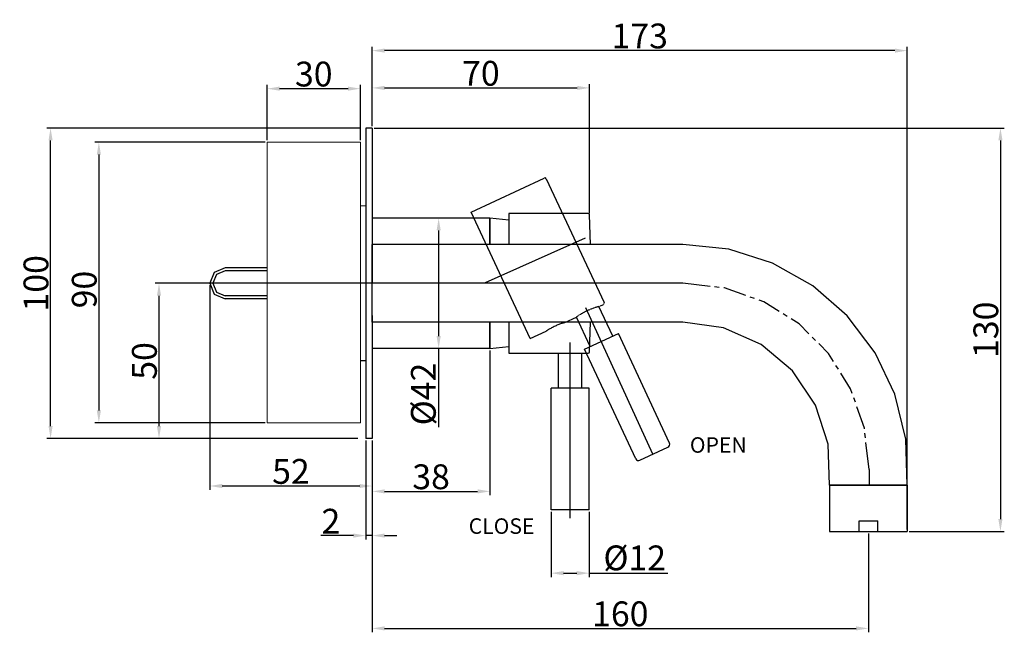
# Model space of a CAD drawing. Extents: x -550 to 1029, y 226 to 624.
# Drawn here: x -550 to -233, y 410 to 608 of the extents above; entities that cross this region are included whole.
import ezdxf
from ezdxf.lldxf.tags import DXFTag

# ---------------------------------------------------------------- set-up
doc = ezdxf.new("R2010")
doc.units = 0
doc.header["$PDMODE"] = 35
doc.header["$PDSIZE"] = 3
doc.linetypes.add('DOT', pattern=[0.2, 0.1, -0.1])
for name, color, linetype in [('10', 7, 'Continuous'), ('6', 7, 'Continuous'), ('layer 1', 7, 'Continuous')]:
    doc.layers.add(name, color=color, linetype=linetype)
doc.layers.add('9', color=6, linetype='Continuous', lineweight=35)
doc.styles.get("Standard").update_dxf_attribs({"font": 'ARIAL.TTF', "height": 8})
tags = doc.linetypes.add('CENTER2', pattern=[1.125, 0.75, -0.125, 0.125, -0.125]).pattern_tags.tags
tags[10:11] = [DXFTag(74, 4), DXFTag(75, 0), DXFTag(340, '0'), DXFTag(46, 1.0), DXFTag(50, 0.0), DXFTag(44, 0.0), DXFTag(45, 0.0)]
tags[8:9] = [DXFTag(74, 4), DXFTag(75, 0), DXFTag(340, '0'), DXFTag(46, 1.0), DXFTag(50, 0.0), DXFTag(44, 0.0), DXFTag(45, 0.0)]
tags[6:7] = [DXFTag(74, 4), DXFTag(75, 0), DXFTag(340, '0'), DXFTag(46, 1.0), DXFTag(50, 0.0), DXFTag(44, 0.0), DXFTag(45, 0.0)]
tags[4:5] = [DXFTag(74, 4), DXFTag(75, 0), DXFTag(340, '0'), DXFTag(46, 1.0), DXFTag(50, 0.0), DXFTag(44, 0.0), DXFTag(45, 0.0)]
tags = doc.linetypes.add('DASHED', pattern=[19.05, 12.7, -6.35]).pattern_tags.tags
tags[6:7] = [DXFTag(74, 4), DXFTag(75, 0), DXFTag(340, '0'), DXFTag(46, 1.0), DXFTag(50, 0.0), DXFTag(44, 0.0), DXFTag(45, 0.0)]
tags[4:5] = [DXFTag(74, 4), DXFTag(75, 0), DXFTag(340, '0'), DXFTag(46, 1.0), DXFTag(50, 0.0), DXFTag(44, 0.0), DXFTag(45, 0.0)]
doc.dimstyles.new('ISO-25_WS', dxfattribs={"dimtxt": 8, "dimasz": 4, "dimexe": 1.25, "dimexo": 0.625, "dimtad": 1, "dimdec": 0, "dimdsep": 46, "dimtxsty": 'Standard', "dimcen": 2.5, "dimadec": 0, "dimazin": 0, "dimtfac": 1, "dimtdec": 0, "dimtmove": 0, "dimatfit": 3, "dimfxl": 0, "dimtolj": 1, "dimtzin": 0, "dimarcsym": 0})

# ---------------------------------------------------------------- blocks, each defined once
blk = doc.blocks.new('*D33')
at = {"layer": '10', "color": 0, "lineweight": -2}
for p, q in [((-440.13, 572.67), (-541.45, 572.67)), ((-540.2, 476.56), (-540.2, 568.67)), ((-441.13, 472.56), (-541.45, 472.56))]:
    blk.add_line(p, q, dxfattribs=at)
at = {"layer": '10', "color": 0}
for points in [[(-540.86, 568.67), (-539.53, 568.67), (-540.2, 572.67)], [(-540.86, 476.56), (-539.53, 476.56), (-540.2, 472.56)]]:
    blk.add_solid(points, dxfattribs=at)
at = {"layer": 'Defpoints', "color": 0}
for p in [(-540.2, 572.67), (-439.51, 572.67), (-440.5, 472.56)]:
    blk.add_point(p, dxfattribs=at)
at = {"layer": '10', "color": 0, "insert": (-544.91, 522.61), "char_height": 8, "attachment_point": 5, "rotation": 90}
blk.add_mtext('\\A1;100', dxfattribs=at)
blk = doc.blocks.new('*D34')
at = {"layer": '10', "color": 0, "lineweight": -2}
for p, q in [((-436.5, 573.29), (-436.5, 586.85)), ((-432.5, 585.6), (-370.37, 585.6)), ((-366.37, 545.27), (-366.37, 586.85))]:
    blk.add_line(p, q, dxfattribs=at)
at = {"layer": '10', "color": 0}
for points in [[(-432.5, 586.26), (-432.5, 584.93), (-436.5, 585.6)], [(-370.37, 586.26), (-370.37, 584.93), (-366.37, 585.6)]]:
    blk.add_solid(points, dxfattribs=at)
at = {"layer": 'Defpoints', "color": 0}
for p in [(-366.37, 585.6), (-436.5, 572.67), (-366.37, 544.65)]:
    blk.add_point(p, dxfattribs=at)
at = {"layer": '10', "color": 0, "insert": (-401.43, 590.31), "char_height": 8, "attachment_point": 5}
blk.add_mtext('\\A1;70', dxfattribs=at)
blk = doc.blocks.new('*D35')
at = {"layer": '10', "color": 0, "lineweight": -2}
for p, q in [((-435.87, 572.67), (-232.64, 572.67)), ((-233.89, 568.67), (-233.89, 446.6)), ((-263.3, 442.6), (-232.64, 442.6))]:
    blk.add_line(p, q, dxfattribs=at)
at = {"layer": '10', "color": 0}
for points in [[(-234.55, 568.67), (-233.22, 568.67), (-233.89, 572.67)], [(-234.55, 446.6), (-233.22, 446.6), (-233.89, 442.6)]]:
    blk.add_solid(points, dxfattribs=at)
at = {"layer": 'Defpoints', "color": 0}
for p in [(-436.5, 572.67), (-263.92, 442.6), (-233.89, 442.6)]:
    blk.add_point(p, dxfattribs=at)
at = {"layer": '10', "color": 0, "insert": (-238.6, 507.63), "char_height": 8, "attachment_point": 5, "rotation": 90}
blk.add_mtext('\\A1;130', dxfattribs=at)
blk = doc.blocks.new('*D36')
at = {"layer": '10', "color": 0, "lineweight": -2}
for p, q in [((-378.78, 448.95), (-378.78, 427.91)), ((-366.49, 448.95), (-366.49, 427.91)), ((-374.78, 429.16), (-370.49, 429.16)), ((-366.49, 429.16), (-341.16, 429.16))]:
    blk.add_line(p, q, dxfattribs=at)
at = {"layer": '10', "color": 0}
for points in [[(-374.78, 429.83), (-374.78, 428.49), (-378.78, 429.16)], [(-370.49, 429.83), (-370.49, 428.49), (-366.49, 429.16)]]:
    blk.add_solid(points, dxfattribs=at)
at = {"layer": 'Defpoints', "color": 0}
for p in [(-378.78, 449.58), (-366.49, 449.58), (-366.49, 429.16)]:
    blk.add_point(p, dxfattribs=at)
at = {"layer": '10', "color": 0, "insert": (-351.82, 434.09), "char_height": 8, "attachment_point": 5}
blk.add_mtext('\\A1;%%C12', dxfattribs=at)
blk = doc.blocks.new('*D37')
at = {"layer": '10', "color": 0, "lineweight": -2}
for p, q in [((-398.5, 500.95), (-398.5, 454.28)), ((-436.47, 471.93), (-436.47, 454.28)), ((-432.47, 455.53), (-402.5, 455.53))]:
    blk.add_line(p, q, dxfattribs=at)
at = {"layer": '10', "color": 0}
for points in [[(-432.47, 456.19), (-432.47, 454.86), (-436.47, 455.53)], [(-402.5, 456.19), (-402.5, 454.86), (-398.5, 455.53)]]:
    blk.add_solid(points, dxfattribs=at)
at = {"layer": 'Defpoints', "color": 0}
for p in [(-398.5, 501.57), (-436.47, 472.56), (-398.5, 455.53)]:
    blk.add_point(p, dxfattribs=at)
at = {"layer": '10', "color": 0, "insert": (-417.49, 460.24), "char_height": 8, "attachment_point": 5}
blk.add_mtext('\\A1;38', dxfattribs=at)
blk = doc.blocks.new('*D38')
at = {"layer": '10', "color": 0, "lineweight": -2}
for p, q in [((-497.54, 522.6), (-506.48, 522.6)), ((-505.23, 476.56), (-505.23, 518.6)), ((-441.13, 472.56), (-506.48, 472.56))]:
    blk.add_line(p, q, dxfattribs=at)
at = {"layer": '10', "color": 0}
for points in [[(-505.9, 518.6), (-504.56, 518.6), (-505.23, 522.6)], [(-505.9, 476.56), (-504.56, 476.56), (-505.23, 472.56)]]:
    blk.add_solid(points, dxfattribs=at)
at = {"layer": 'Defpoints', "color": 0}
for p in [(-505.23, 522.6), (-496.92, 522.6), (-440.5, 472.56)]:
    blk.add_point(p, dxfattribs=at)
at = {"layer": '10', "color": 0, "insert": (-509.94, 497.58), "char_height": 8, "attachment_point": 5, "rotation": 90}
blk.add_mtext('\\A1;50', dxfattribs=at)
blk = doc.blocks.new('*D39')
at = {"layer": '10', "color": 0, "lineweight": -2}
for p, q in [((-436.5, 471.93), (-436.5, 410.1)), ((-276.44, 441.97), (-276.44, 410.1)), ((-432.5, 411.35), (-280.44, 411.35))]:
    blk.add_line(p, q, dxfattribs=at)
at = {"layer": '10', "color": 0}
for points in [[(-432.5, 412.02), (-432.5, 410.68), (-436.5, 411.35)], [(-280.44, 412.02), (-280.44, 410.68), (-276.44, 411.35)]]:
    blk.add_solid(points, dxfattribs=at)
at = {"layer": 'Defpoints', "color": 0}
for p in [(-436.5, 472.56), (-276.44, 442.6), (-276.44, 411.35)]:
    blk.add_point(p, dxfattribs=at)
at = {"layer": '10', "color": 0, "insert": (-356.47, 416.06), "char_height": 8, "attachment_point": 5}
blk.add_mtext('\\A1;160', dxfattribs=at)
blk = doc.blocks.new('*D40')
at = {"layer": '10', "color": 0, "lineweight": -2}
for p, q in [((-438.51, 471.93), (-438.51, 440.03)), ((-436.5, 471.93), (-436.5, 440.03)), ((-442.51, 441.28), (-453.06, 441.28)), ((-436.5, 441.28), (-438.51, 441.28)), ((-432.5, 441.28), (-428.5, 441.28))]:
    blk.add_line(p, q, dxfattribs=at)
at = {"layer": '10', "color": 0}
for points in [[(-442.51, 441.95), (-442.51, 440.61), (-438.51, 441.28)], [(-432.5, 441.95), (-432.5, 440.61), (-436.5, 441.28)]]:
    blk.add_solid(points, dxfattribs=at)
at = {"layer": 'Defpoints', "color": 0}
for p in [(-438.51, 472.56), (-436.5, 472.56), (-438.51, 441.28)]:
    blk.add_point(p, dxfattribs=at)
at = {"layer": '10', "color": 0, "insert": (-449.78, 445.92), "char_height": 8, "attachment_point": 5}
blk.add_mtext('\\A1;2', dxfattribs=at)
blk = doc.blocks.new('*D41')
at = {"layer": '10', "color": 0, "lineweight": -2}
for p, q in [((-412.67, 543.63), (-416.3, 543.63)), ((-415.05, 539.63), (-415.05, 505.57)), ((-412.67, 501.57), (-416.3, 501.57)), ((-415.05, 501.57), (-415.05, 476.24))]:
    blk.add_line(p, q, dxfattribs=at)
at = {"layer": '10', "color": 0}
for points in [[(-415.71, 539.63), (-414.38, 539.63), (-415.05, 543.63)], [(-415.71, 505.57), (-414.38, 505.57), (-415.05, 501.57)]]:
    blk.add_solid(points, dxfattribs=at)
at = {"layer": 'Defpoints', "color": 0}
for p in [(-415.05, 543.63), (-412.05, 543.63), (-412.05, 501.57)]:
    blk.add_point(p, dxfattribs=at)
at = {"layer": '10', "color": 0, "insert": (-419.98, 486.91), "char_height": 8, "attachment_point": 5, "rotation": 90}
blk.add_mtext('\\A1;%%C42', dxfattribs=at)
blk = doc.blocks.new('*D24')
at = {"layer": '10', "color": 0, "lineweight": -2}
for p, q in [((-488.86, 521.97), (-488.86, 456.01)), ((-436.5, 471.93), (-436.5, 456.01)), ((-440.5, 457.26), (-484.86, 457.26))]:
    blk.add_line(p, q, dxfattribs=at)
at = {"layer": '10', "color": 0}
for points in [[(-484.86, 457.93), (-484.86, 456.6), (-488.86, 457.26)], [(-440.5, 457.93), (-440.5, 456.6), (-436.5, 457.26)]]:
    blk.add_solid(points, dxfattribs=at)
at = {"layer": 'Defpoints', "color": 0}
for p in [(-488.86, 522.6), (-436.5, 472.56), (-488.86, 457.26)]:
    blk.add_point(p, dxfattribs=at)
at = {"layer": '10', "color": 0, "insert": (-462.68, 461.97), "char_height": 8, "attachment_point": 5}
blk.add_mtext('\\A1;52', dxfattribs=at)
blk = doc.blocks.new('*D26')
at = {"layer": '10', "color": 0, "lineweight": -2}
for p, q in [((-436.5, 573.29), (-436.5, 598.87)), ((-267.92, 597.62), (-432.5, 597.62)), ((-263.92, 443.22), (-263.92, 598.87))]:
    blk.add_line(p, q, dxfattribs=at)
at = {"layer": '10', "color": 0}
for points in [[(-432.5, 598.29), (-432.5, 596.96), (-436.5, 597.62)], [(-267.92, 598.29), (-267.92, 596.96), (-263.92, 597.62)]]:
    blk.add_solid(points, dxfattribs=at)
at = {"layer": 'Defpoints', "color": 0}
for p in [(-436.5, 597.62), (-436.5, 572.67), (-263.92, 442.6)]:
    blk.add_point(p, dxfattribs=at)
at = {"layer": '10', "color": 0, "insert": (-350.21, 602.34), "char_height": 8, "attachment_point": 5}
blk.add_mtext('\\A1;173', dxfattribs=at)
blk = doc.blocks.new('*D27')
at = {"layer": '10', "color": 0, "lineweight": -2}
for p, q in [((-470.35, 568.74), (-470.35, 586.6)), ((-444.28, 585.35), (-466.35, 585.35)), ((-440.28, 568.74), (-440.28, 586.6))]:
    blk.add_line(p, q, dxfattribs=at)
at = {"layer": '10', "color": 0}
for points in [[(-466.35, 586.02), (-466.35, 584.69), (-470.35, 585.35)], [(-444.28, 586.02), (-444.28, 584.69), (-440.28, 585.35)]]:
    blk.add_solid(points, dxfattribs=at)
at = {"layer": 'Defpoints', "color": 0}
for p in [(-470.35, 585.35), (-470.35, 568.11), (-440.28, 568.11)]:
    blk.add_point(p, dxfattribs=at)
at = {"layer": '10', "color": 0, "insert": (-455.32, 590.07), "char_height": 8, "attachment_point": 5}
blk.add_mtext('\\A1;30', dxfattribs=at)
blk = doc.blocks.new('*D42')
at = {"layer": '10', "color": 0, "lineweight": -2}
for p, q in [((-470.97, 568.11), (-525.88, 568.11)), ((-524.63, 564.11), (-524.63, 481.65)), ((-470.97, 477.65), (-525.88, 477.65))]:
    blk.add_line(p, q, dxfattribs=at)
at = {"layer": '10', "color": 0}
for points in [[(-525.29, 564.11), (-523.96, 564.11), (-524.63, 568.11)], [(-525.29, 481.65), (-523.96, 481.65), (-524.63, 477.65)]]:
    blk.add_solid(points, dxfattribs=at)
at = {"layer": 'Defpoints', "color": 0}
for p in [(-470.35, 568.11), (-524.63, 477.65), (-470.35, 477.65)]:
    blk.add_point(p, dxfattribs=at)
at = {"layer": '10', "color": 0, "insert": (-529.34, 520.59), "char_height": 8, "attachment_point": 5, "rotation": 90}
blk.add_mtext('\\A1;90', dxfattribs=at)

msp = doc.modelspace()

# ---------------------------------------------------------------- linework, layer by layer
at = {"color": 0, "linetype": 'DASHED', "ltscale": 0.2}
for p, q in [((-404.57, 545.54), (-380.98, 556.54)), ((-380.33, 556.32), (-361.71, 516.4)), ((-385.55, 504.76), (-404.57, 545.54)), ((-358.91, 505.6), (-363.35, 515.12)), ((-374.36, 509.98), (-370.64, 511.71)), ((-366.16, 502.22), (-370.6, 511.74)), ((-385.55, 504.76), (-380.43, 507.15)), ((-367.97, 501.37), (-357.09, 506.44)), ((-340.61, 471.1), (-357.09, 506.44)), ((-351.49, 466.03), (-367.97, 501.37)), ((-350.16, 465.54), (-341.1, 469.77))]:
    msp.add_line(p, q, dxfattribs=at)
at = {"color": 0, "linetype": 'DOT'}
msp.add_line((-363.3, 515.14), (-361.96, 515.76), dxfattribs=at)
at = {"color": 4, "linetype": 'DASHED', "ltscale": 0.2}
msp.add_arc((-380.77, 556.09), 0.5, 27.4767, 115, dxfattribs=at)
at = {"color": 0, "linetype": 'DOT'}
msp.add_arc((-362.17, 516.21), 0.5, 295, 22.5233, dxfattribs=at)
at = {"color": 0, "linetype": 'DASHED', "ltscale": 0.2}
for centre, start, end in [((-341.52, 470.67), 295, 25), ((-350.58, 466.45), 205, 295)]:
    msp.add_arc(centre, 1, start, end, dxfattribs=at)
at = {"color": 0, "linetype": 'DOT', "start_tangent": (-0.966289, -0.25746), "end_tangent": (-0.818344, -0.574728)}
msp.add_spline([(-363.3, 515.14), (-363.42, 515.09), (-363.64, 515.03), (-364.01, 514.93), (-364.49, 514.78), (-365.07, 514.58), (-365.72, 514.34), (-366.42, 514.06), (-367.14, 513.74), (-367.84, 513.4), (-368.51, 513.04), (-369.1, 512.7), (-369.62, 512.38), (-370.04, 512.11), (-370.34, 511.91), (-370.53, 511.78), (-370.64, 511.71)], degree=3, dxfattribs=at)
at = {"color": 0, "linetype": 'DASHED', "ltscale": 0.2}
for points, start_tangent, end_tangent in [([(-377.5, 508.79), (-378.09, 508.51), (-378.65, 508.22), (-379.15, 507.93), (-379.59, 507.68), (-379.95, 507.46), (-380.21, 507.29), (-380.38, 507.18), (-380.43, 507.15)], (-0.906308, -0.422618), (-0.834189, -0.551478)), ([(-374.36, 509.98), (-374.42, 509.96), (-374.6, 509.9), (-374.9, 509.81), (-375.3, 509.68), (-375.78, 509.51), (-376.32, 509.3), (-376.9, 509.06), (-377.5, 508.79)], (-0.958663, -0.284542), (-0.906308, -0.422618))]:
    msp.add_spline(points, degree=3, dxfattribs=dict(at, start_tangent=start_tangent, end_tangent=end_tangent))
at = {"layer": '10'}
for p, q in [((-438.51, 547.6), (-438.51, 497.59)), ((-438.51, 497.59), (-440.28, 497.59))]:
    msp.add_line(p, q, dxfattribs=at)
at = {"layer": '10', "color": 1, "linetype": 'CENTER2', "ltscale": 12}
for p, q in [((-399.9, 522.89), (-367.7, 537.23)), ((-345.98, 467.49), (-367.55, 514.7)), ((-372.59, 446.85), (-372.59, 503.57))]:
    msp.add_line(p, q, dxfattribs=at)
for points in [[(-336.26, 522.6), (-336.26, 522.6), (-498.11, 522.6), (-498.11, 522.6)], [(-327.53, 521.63), (-327.53, 521.63), (-336.26, 522.6), (-336.26, 522.6)], [(-324.57, 521.28), (-324.57, 521.28), (-326.06, 521.45), (-326.06, 521.45)], [(-313.14, 517.67), (-313.14, 517.67), (-314.56, 518.17), (-314.56, 518.17)], [(-302.69, 511.92), (-302.69, 511.92), (-303.96, 512.72), (-303.96, 512.72)], [(-293.56, 504.21), (-293.56, 504.21), (-294.63, 505.28), (-294.63, 505.28)], [(-286.12, 494.88), (-286.12, 494.88), (-286.94, 496.15), (-286.94, 496.15)], [(-280.67, 484.25), (-280.67, 484.25), (-281.17, 485.67), (-281.17, 485.67)], [(-277.41, 472.76), (-277.41, 472.76), (-277.56, 474.25), (-277.56, 474.25)], [(-276.24, 462.53), (-276.24, 462.53), (-277.24, 471.26), (-277.24, 471.26)], [(-276.24, 462.53), (-276.24, 462.53), (-276.24, 457.53), (-276.24, 457.53)]]:
    msp.add_open_spline(points, degree=3, dxfattribs=at)
for points in [[(-315.98, 518.67), (-315.98, 518.67), (-322.9, 521.11), (-322.9, 521.11), (-322.9, 521.11), (-322.9, 521.11), (-323.07, 521.11), (-323.07, 521.11)], [(-305.23, 513.52), (-305.23, 513.52), (-310.23, 516.65), (-310.23, 516.65), (-310.23, 516.65), (-310.23, 516.65), (-311.73, 517.17), (-311.73, 517.17)], [(-295.68, 506.35), (-295.68, 506.35), (-298.84, 509.51), (-298.84, 509.51), (-298.84, 509.51), (-298.84, 509.51), (-301.4, 511.13), (-301.4, 511.13)], [(-287.74, 497.42), (-287.74, 497.42), (-289.33, 499.98), (-289.33, 499.98), (-289.33, 499.98), (-289.33, 499.98), (-292.49, 503.16), (-292.49, 503.16)], [(-281.67, 487.09), (-281.67, 487.09), (-282.19, 488.61), (-282.19, 488.61), (-282.19, 488.61), (-282.19, 488.61), (-285.32, 493.61), (-285.32, 493.61)], [(-277.73, 475.74), (-277.73, 475.74), (-277.76, 475.92), (-277.76, 475.92), (-277.76, 475.92), (-277.76, 475.92), (-280.17, 482.83), (-280.17, 482.83)]]:
    msp.add_open_spline(points, degree=3, knots=[0, 0, 0, 0, 0.5, 0.5, 0.5, 0.5, 1, 1, 1, 1], dxfattribs=at)
at = {"layer": '6', "color": 0}
msp.add_line((-366.49, 488.79), (-378.78, 488.79), dxfattribs=at)
at = {"layer": '6'}
msp.add_line((-366.49, 449.58), (-378.78, 449.58), dxfattribs=at)
at = {"layer": 'layer 1', "color": 7, "lineweight": 30}
for points in [[(-438.51, 572.67), (-438.51, 572.67), (-438.51, 533.03), (-438.51, 533.03)], [(-436.5, 572.67), (-436.5, 572.67), (-438.51, 572.67), (-438.51, 572.67)], [(-438.51, 572.07), (-438.51, 572.07), (-438.51, 533.03), (-438.51, 533.03)], [(-436.5, 572.67), (-436.5, 572.67), (-436.5, 533.03), (-436.5, 533.03)], [(-433.49, 572.67), (-433.49, 572.67), (-433.46, 572.67), (-433.46, 572.67)], [(-433.49, 572.67), (-433.49, 572.67), (-433.46, 572.67), (-433.46, 572.67)], [(-436.5, 543.63), (-436.5, 543.63), (-436.47, 543.63), (-436.47, 543.63)], [(-398.5, 543.63), (-398.5, 543.63), (-436.5, 543.63), (-436.5, 543.63)], [(-392.4, 543), (-392.4, 543), (-398.5, 543.63), (-398.5, 543.63)], [(-398.5, 543.63), (-398.5, 543.63), (-398.5, 535.12), (-398.5, 535.12)], [(-398.5, 535.12), (-398.5, 535.12), (-398.5, 543.38), (-398.5, 543.38)], [(-398.5, 541.11), (-398.5, 541.11), (-398.5, 543.13), (-398.5, 543.13)], [(-366.87, 545.12), (-366.87, 545.12), (-392.4, 545.12), (-392.4, 545.12)], [(-392.4, 545.12), (-392.4, 545.12), (-392.4, 535.12), (-392.4, 535.12)], [(-366.87, 545.12), (-366.87, 545.12), (-366.84, 545.12), (-366.84, 545.12)], [(-366.05, 535.12), (-366.05, 535.12), (-366.37, 544.65), (-366.37, 544.65)], [(-336.26, 535.12), (-336.26, 535.12), (-436.5, 535.12), (-436.5, 535.12)], [(-436.5, 510.08), (-436.5, 510.08), (-436.5, 535.12), (-436.5, 535.12)], [(-436.5, 510.08), (-436.5, 510.08), (-436.5, 535.12), (-436.5, 535.12)], [(-438.51, 533.03), (-438.51, 533.03), (-438.51, 512.2), (-438.51, 512.2)], [(-436.5, 533.03), (-436.5, 533.03), (-436.5, 522.6), (-436.5, 522.6)], [(-470.35, 527.6), (-475.56, 527.6), (-483.86, 527.6), (-483.86, 527.6)], [(-470.35, 526.61), (-475.56, 526.61), (-483.86, 526.61), (-483.86, 526.61)], [(-436.5, 513.69), (-436.5, 513.69), (-436.5, 522.6), (-436.5, 522.6)], [(-470.35, 518.59), (-475.56, 518.59), (-483.86, 518.59), (-483.86, 518.59)], [(-470.35, 517.6), (-475.56, 517.6), (-483.86, 517.6), (-483.86, 517.6)], [(-438.51, 512.2), (-438.51, 512.2), (-438.51, 472.56), (-438.51, 472.56)], [(-438.51, 512.2), (-438.51, 512.2), (-438.51, 472.56), (-438.51, 472.56)], [(-436.5, 512.2), (-436.5, 512.2), (-436.5, 472.56), (-436.5, 472.56)], [(-336.26, 510.08), (-336.26, 510.08), (-436.5, 510.08), (-436.5, 510.08)], [(-398.5, 501.85), (-398.5, 501.85), (-398.5, 510.08), (-398.5, 510.08)], [(-398.5, 510.08), (-398.5, 510.08), (-398.5, 501.57), (-398.5, 501.57)], [(-392.4, 510.08), (-392.4, 510.08), (-392.4, 500.08), (-392.4, 500.08)], [(-436.5, 504.09), (-436.5, 504.09), (-436.5, 501.57), (-436.5, 501.57)], [(-398.5, 502.09), (-398.5, 502.09), (-398.5, 504.09), (-398.5, 504.09)], [(-398.5, 501.57), (-398.5, 501.57), (-392.4, 502.22), (-392.4, 502.22)], [(-398.5, 501.57), (-398.5, 501.57), (-436.5, 501.57), (-436.5, 501.57)], [(-392.4, 500.08), (-392.4, 500.08), (-367.54, 500.08), (-367.54, 500.08)], [(-378.78, 449.58), (-378.78, 449.58), (-378.78, 488.79), (-378.78, 488.79)], [(-366.49, 449.58), (-366.49, 456.99), (-366.49, 488.79), (-366.49, 488.79)], [(-436.5, 472.56), (-436.5, 472.56), (-438.51, 472.56), (-438.51, 472.56)], [(-436.5, 472.56), (-436.5, 472.56), (-436.47, 472.56), (-436.47, 472.56)], [(-263.92, 457.53), (-263.92, 457.53), (-289.01, 457.53), (-289.01, 457.53)], [(-289.01, 457.53), (-289.01, 457.53), (-263.92, 457.53), (-263.92, 457.53)], [(-263.92, 457.53), (-263.92, 457.53), (-288.96, 457.53), (-288.96, 457.53)], [(-288.96, 457.53), (-288.96, 457.53), (-282.69, 457.53), (-276.42, 457.53)], [(-288.96, 457.53), (-288.96, 457.53), (-288.96, 442.6), (-288.96, 442.6)], [(-263.92, 457.53), (-263.92, 457.53), (-263.92, 442.6), (-263.92, 442.6)], [(-279.43, 446.08), (-279.43, 446.08), (-273.4, 446.08), (-273.4, 446.08)], [(-279.43, 442.6), (-279.43, 442.6), (-279.43, 446.08), (-279.43, 446.08)], [(-273.4, 442.6), (-273.4, 442.6), (-273.4, 446.08), (-273.4, 446.08)], [(-288.96, 442.6), (-288.96, 442.6), (-263.92, 442.6), (-263.92, 442.6)]]:
    msp.add_open_spline(points, degree=3, dxfattribs=at)
at = {"layer": 'layer 1', "color": 7, "lineweight": 18}
for points in [[(-470.35, 477.65), (-470.35, 477.65), (-470.35, 568.11), (-470.35, 568.11)], [(-470.35, 568.11), (-470.35, 568.11), (-444.28, 568.11), (-444.28, 568.11)], [(-470.35, 477.65), (-470.35, 477.65), (-470.35, 568.11), (-470.35, 568.11)], [(-458.44, 568.11), (-449.57, 568.11), (-440.28, 568.11), (-440.28, 568.11)], [(-440.28, 568.11), (-440.28, 568.11), (-440.28, 477.65), (-440.28, 477.65)], [(-440.28, 547.6), (-440.28, 547.6), (-438.51, 547.6), (-438.51, 547.6)], [(-440.28, 477.65), (-440.28, 477.65), (-470.35, 477.65), (-470.35, 477.65)], [(-440.28, 477.65), (-440.28, 477.65), (-470.35, 477.65), (-470.35, 477.65)]]:
    msp.add_open_spline(points, degree=3, dxfattribs=at)
at = {"layer": 'layer 1', "color": 7, "lineweight": 30}
for points, knots in [([(-366.37, 544.65), (-366.37, 544.65), (-366.52, 545), (-366.52, 545), (-366.52, 545), (-366.52, 545), (-366.87, 545.12), (-366.87, 545.12)], [0, 0, 0, 0, 0.5, 0.5, 0.5, 0.5, 1, 1, 1, 1]), ([(-263.92, 457.53), (-263.92, 457.53), (-264.42, 472.38), (-264.42, 472.38), (-264.42, 472.38), (-264.42, 472.38), (-267.93, 486.82), (-267.93, 486.82), (-267.93, 486.82), (-267.93, 486.82), (-274.27, 500.23), (-274.27, 500.23), (-274.27, 500.23), (-274.27, 500.23), (-283.26, 512.07), (-283.26, 512.07), (-283.26, 512.07), (-283.26, 512.07), (-294.43, 521.83), (-294.43, 521.83), (-294.43, 521.83), (-294.43, 521.83), (-307.35, 529.09), (-307.35, 529.09), (-307.35, 529.09), (-307.35, 529.09), (-321.51, 533.6), (-321.51, 533.6), (-321.51, 533.6), (-321.51, 533.6), (-336.26, 535.12), (-336.26, 535.12)], [0, 0, 0, 0, 0.125, 0.125, 0.125, 0.125, 0.25, 0.25, 0.25, 0.25, 0.375, 0.375, 0.375, 0.375, 0.5, 0.5, 0.5, 0.5, 0.625, 0.625, 0.625, 0.625, 0.75, 0.75, 0.75, 0.75, 0.875, 0.875, 0.875, 0.875, 1, 1, 1, 1]), ([(-483.86, 527.6), (-483.86, 527.6), (-487.39, 526.13), (-487.39, 526.13), (-487.39, 526.13), (-487.39, 526.13), (-488.86, 522.6), (-488.86, 522.6), (-488.86, 522.6), (-488.86, 522.6), (-487.39, 519.07), (-487.39, 519.07), (-487.39, 519.07), (-487.39, 519.07), (-483.86, 517.6), (-483.86, 517.6)], [0, 0, 0, 0, 0.25, 0.25, 0.25, 0.25, 0.5, 0.5, 0.5, 0.5, 0.75, 0.75, 0.75, 0.75, 1, 1, 1, 1]), ([(-483.86, 526.61), (-483.86, 526.61), (-486.7, 525.44), (-486.7, 525.44), (-486.7, 525.44), (-486.7, 525.44), (-487.86, 522.6), (-487.86, 522.6), (-487.86, 522.6), (-487.86, 522.6), (-486.7, 519.76), (-486.7, 519.76), (-486.7, 519.76), (-486.7, 519.76), (-483.86, 518.59), (-483.86, 518.59)], [0, 0, 0, 0, 0.25, 0.25, 0.25, 0.25, 0.5, 0.5, 0.5, 0.5, 0.75, 0.75, 0.75, 0.75, 1, 1, 1, 1]), ([(-289.01, 457.53), (-289.01, 457.53), (-289.48, 470.77), (-289.48, 470.77), (-289.48, 470.77), (-289.48, 470.77), (-293.56, 483.36), (-293.56, 483.36), (-293.56, 483.36), (-293.56, 483.36), (-300.95, 494.36), (-300.95, 494.36), (-300.95, 494.36), (-300.95, 494.36), (-311.08, 502.87), (-311.08, 502.87), (-311.08, 502.87), (-311.08, 502.87), (-323.15, 508.24), (-323.15, 508.24), (-323.15, 508.24), (-323.15, 508.24), (-336.26, 510.08), (-336.26, 510.08)], [0, 0, 0, 0, 0.166667, 0.166667, 0.166667, 0.166667, 0.333333, 0.333333, 0.333333, 0.333333, 0.5, 0.5, 0.5, 0.5, 0.666667, 0.666667, 0.666667, 0.666667, 0.833333, 0.833333, 0.833333, 0.833333, 1, 1, 1, 1])]:
    msp.add_open_spline(points, degree=3, knots=knots, dxfattribs=at)
at = {"layer": 'layer 1', "color": 0, "lineweight": 30}
for points in [[(-366.37, 500.55), (-366.37, 500.55), (-366.05, 510.08), (-366.05, 510.08)], [(-376.43, 488.79), (-376.43, 488.79), (-376.43, 500.16), (-376.43, 500.16)], [(-368.84, 488.72), (-368.84, 488.72), (-368.84, 500.08), (-368.84, 500.08)], [(-367.54, 500.08), (-367.54, 500.08), (-366.97, 500.08), (-366.97, 500.08)]]:
    msp.add_open_spline(points, degree=3, dxfattribs=at)
msp.add_open_spline([(-366.87, 500.08), (-366.87, 500.08), (-366.52, 500.23), (-366.52, 500.23), (-366.52, 500.23), (-366.52, 500.23), (-366.37, 500.55), (-366.37, 500.55)], degree=3, knots=[0, 0, 0, 0, 0.5, 0.5, 0.5, 0.5, 1, 1, 1, 1], dxfattribs=at)

# ---------------------------------------------------------------- texts
at = {"layer": '9', "color": 0, "ltscale": 6, "char_height": 5, "width": 20.3031, "attachment_point": 1}
for s, insert in [('{\\fArial|b0|i0|c178|p34;OPEN}', (-334.04, 472.98)), ('{\\fArial|b0|i0|c178|p34;CLOSE}', (-405.36, 446.84))]:
    msp.add_mtext(s, dxfattribs=dict(at, insert=insert))

# ---------------------------------------------------------------- dimensions: what is measured, and where the dimension line sits
at = {"layer": '10'}
for base, p1, p2, picture, middle in [((-436.5, 597.62), (-263.92, 442.6), (-436.5, 572.67), '*D26', (-350.21, 602.34)), ((-470.35, 585.35), (-440.28, 568.11), (-470.35, 568.11), '*D27', (-455.32, 590.07)), ((-366.37, 585.6), (-436.5, 572.67), (-366.37, 544.65), '*D34', (-401.43, 590.31)), ((-488.86, 457.26), (-436.5, 472.56), (-488.86, 522.6), '*D24', (-462.68, 461.97)), ((-276.44, 411.35), (-436.5, 472.56), (-276.44, 442.6), '*D39', (-356.47, 416.06))]:
    dim = msp.add_linear_dim(base=base, p1=p1, p2=p2, dimstyle='ISO-25_WS', dxfattribs=at)
    dim.commit()
    dim.dimension.update_dxf_attribs({"geometry": picture, "text_midpoint": middle})
for base, p1, p2, picture, middle in [((-540.2, 572.67), (-440.5, 472.56), (-439.51, 572.67), '*D33', (-544.91, 522.61)), ((-233.89, 442.6), (-436.5, 572.67), (-263.92, 442.6), '*D35', (-238.6, 507.63)), ((-505.23, 522.6), (-440.5, 472.56), (-496.92, 522.6), '*D38', (-509.94, 497.58))]:
    dim = msp.add_linear_dim(base=base, p1=p1, p2=p2, angle=90, dimstyle='ISO-25_WS', dxfattribs=at)
    dim.commit()
    dim.dimension.update_dxf_attribs({"geometry": picture, "text_midpoint": middle})
dim = msp.add_linear_dim(base=(-524.63, 477.65), p1=(-470.35, 568.11), p2=(-470.35, 477.65), angle=90, dimstyle='ISO-25_WS', dxfattribs=at)
dim.commit()
dim.dimension.update_dxf_attribs({"geometry": '*D42', "text_midpoint": (-524.63, 520.59), "dimtype": 160})
dim = msp.add_linear_dim(base=(-415.05, 543.63), p1=(-412.05, 501.57), p2=(-412.05, 543.63), angle=90, text='%%C<>', dimstyle='ISO-25_WS', dxfattribs=at)
dim.commit()
dim.dimension.update_dxf_attribs({"geometry": '*D41', "text_midpoint": (-415.05, 486.91), "dimtype": 160})
for base, p1, p2, picture, middle in [((-398.5, 455.53), (-436.47, 472.56), (-398.5, 501.57), '*D37', (-417.49, 455.53)), ((-438.51, 441.28), (-436.5, 472.56), (-438.51, 472.56), '*D40', (-449.78, 441.28))]:
    dim = msp.add_linear_dim(base=base, p1=p1, p2=p2, dimstyle='ISO-25_WS', dxfattribs=at)
    dim.commit()
    dim.dimension.update_dxf_attribs({"geometry": picture, "text_midpoint": middle, "dimtype": 160})
dim = msp.add_linear_dim(base=(-366.49, 429.16), p1=(-378.78, 449.58), p2=(-366.49, 449.58), text='%%C<>', dimstyle='ISO-25_WS', dxfattribs=at)
dim.commit()
dim.dimension.update_dxf_attribs({"geometry": '*D36', "text_midpoint": (-351.82, 434.09)})

doc.saveas('drawing.dxf')
